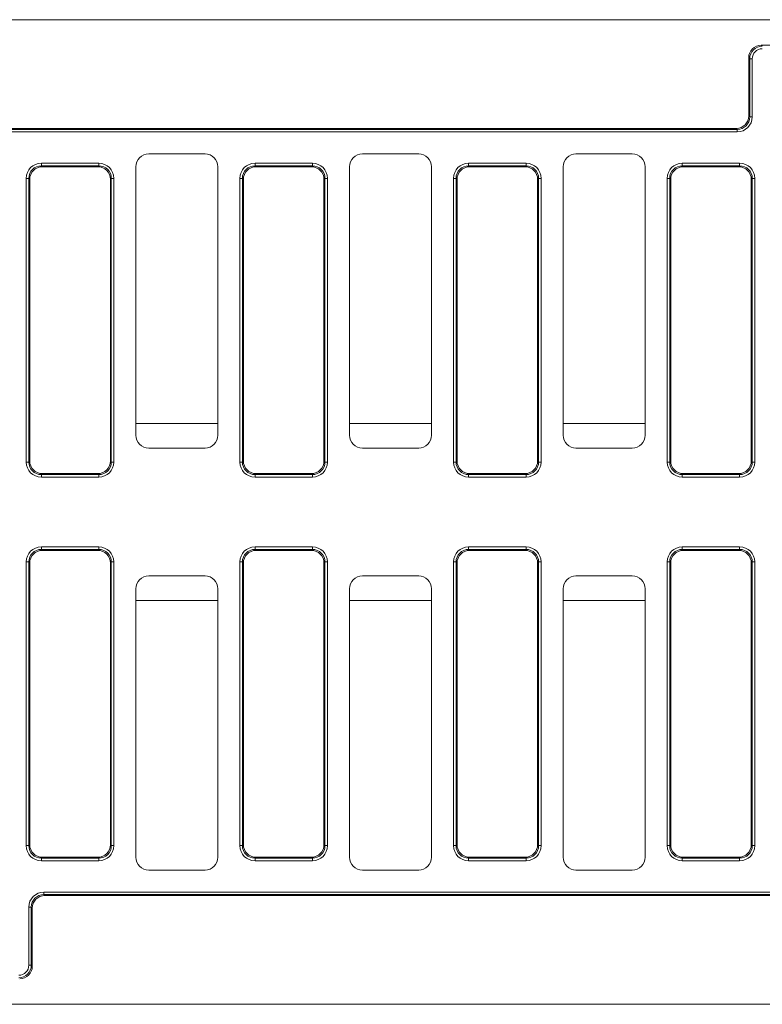
# Model space of a CAD drawing. Units: millimetres. Extents: x -312 to 11198, y -31 to 3696.
# Drawn here: x 807 to 1097, y 884 to 1269 of the extents above; entities that cross this region are included whole.
import ezdxf

# ---------------------------------------------------------------- set-up
doc = ezdxf.new("R2010")
doc.units = ezdxf.units.MM
doc.header["$LTSCALE"] = 10

msp = doc.modelspace()

# ---------------------------------------------------------------- linework, layer by layer
at = {"color": 7, "linetype": 'Continuous', "lineweight": 15}
for p, q in [((1451.597, 1268.755), (451.597, 1268.755)), ((1096.521, 1258.755), (1306.673, 1258.755)), ((1096.521, 1258.755), (1096.904, 1258.371)), ((1091.597, 1253.831), (1091.597, 1231.179)), ((1091.98, 1253.447), (1091.597, 1253.831)), ((1091.98, 1230.795), (1091.98, 1253.447)), ((1091.98, 1253.447), (1092.965, 1253.447)), ((1092.965, 1253.447), (1092.965, 1230.795)), ((1091.597, 1231.179), (1091.98, 1230.795)), ((1091.98, 1230.795), (1092.965, 1230.795)), ((466.597, 1226.255), (1086.673, 1226.255)), ((466.597, 1225.871), (1087.056, 1225.871)), ((1087.056, 1224.887), (466.597, 1224.887)), ((1087.056, 1225.871), (1086.673, 1226.255)), ((1087.056, 1225.871), (1087.056, 1224.887)), ((879.103, 1216.255), (857.09, 1216.255)), ((962.603, 1216.255), (940.59, 1216.255)), ((1046.103, 1216.255), (1024.09, 1216.255)), ((815.137, 1212.623), (815.137, 1211.638)), ((815.137, 1212.623), (837.556, 1212.623)), ((815.137, 1211.638), (815.521, 1211.255)), ((837.556, 1211.638), (815.137, 1211.638)), ((837.173, 1211.255), (815.521, 1211.255)), ((837.173, 1211.255), (837.556, 1211.638)), ((837.556, 1211.638), (837.556, 1212.623)), ((852.097, 1211.262), (852.097, 1106.248)), ((884.097, 1106.248), (884.097, 1211.262)), ((898.637, 1211.638), (898.637, 1212.623)), ((898.637, 1212.623), (921.056, 1212.623)), ((898.637, 1211.638), (899.021, 1211.255)), ((921.056, 1211.638), (898.637, 1211.638)), ((920.673, 1211.255), (899.021, 1211.255)), ((920.673, 1211.255), (921.056, 1211.638)), ((921.056, 1211.638), (921.056, 1212.623)), ((935.597, 1211.262), (935.597, 1106.248)), ((967.597, 1106.248), (967.597, 1211.262)), ((982.137, 1211.638), (982.137, 1212.623)), ((982.137, 1212.623), (1004.556, 1212.623)), ((982.137, 1211.638), (982.521, 1211.255)), ((1004.556, 1211.638), (982.137, 1211.638)), ((1004.173, 1211.255), (982.521, 1211.255)), ((1004.173, 1211.255), (1004.556, 1211.638)), ((1004.556, 1211.638), (1004.556, 1212.623)), ((1019.097, 1211.262), (1019.097, 1106.248)), ((1051.097, 1106.248), (1051.097, 1211.262)), ((1065.637, 1211.638), (1065.637, 1212.623)), ((1065.637, 1212.623), (1088.056, 1212.623)), ((1065.637, 1211.638), (1066.021, 1211.255)), ((1088.056, 1211.638), (1065.637, 1211.638)), ((1087.673, 1211.255), (1066.021, 1211.255)), ((1087.673, 1211.255), (1088.056, 1211.638)), ((1088.056, 1211.638), (1088.056, 1212.623)), ((809.228, 1095.795), (809.228, 1206.714)), ((809.228, 1206.714), (810.213, 1206.714)), ((810.597, 1206.331), (810.213, 1206.714)), ((810.213, 1206.714), (810.213, 1095.795)), ((810.597, 1206.331), (810.597, 1096.179)), ((842.48, 1206.714), (842.097, 1206.331)), ((842.097, 1096.179), (842.097, 1206.331)), ((842.48, 1095.795), (842.48, 1206.714)), ((842.48, 1206.714), (843.465, 1206.714)), ((843.465, 1206.714), (843.465, 1095.795)), ((892.728, 1095.795), (892.728, 1206.714)), ((892.728, 1206.714), (893.713, 1206.714)), ((893.713, 1206.714), (893.713, 1095.795)), ((894.097, 1206.331), (893.713, 1206.714)), ((894.097, 1206.331), (894.097, 1096.179)), ((925.98, 1206.714), (925.597, 1206.331)), ((925.597, 1096.179), (925.597, 1206.331)), ((925.98, 1095.795), (925.98, 1206.714)), ((925.98, 1206.714), (926.965, 1206.714)), ((926.965, 1206.714), (926.965, 1095.795)), ((976.228, 1206.714), (977.213, 1206.714)), ((976.228, 1095.795), (976.228, 1206.714)), ((977.213, 1206.714), (977.213, 1095.795)), ((977.597, 1206.331), (977.213, 1206.714)), ((977.597, 1206.331), (977.597, 1096.179)), ((1009.48, 1206.714), (1009.097, 1206.331)), ((1009.097, 1096.179), (1009.097, 1206.331)), ((1009.48, 1095.795), (1009.48, 1206.714)), ((1009.48, 1206.714), (1010.465, 1206.714)), ((1010.465, 1206.714), (1010.465, 1095.795)), ((1059.728, 1095.795), (1059.728, 1206.714)), ((1059.728, 1206.714), (1060.713, 1206.714)), ((1060.713, 1206.714), (1060.713, 1095.795)), ((1061.097, 1206.331), (1060.713, 1206.714)), ((1061.097, 1206.331), (1061.097, 1096.179)), ((1092.98, 1206.714), (1092.597, 1206.331)), ((1092.597, 1096.179), (1092.597, 1206.331)), ((1092.98, 1095.795), (1092.98, 1206.714)), ((1092.98, 1206.714), (1093.965, 1206.714)), ((1093.965, 1206.714), (1093.965, 1095.795)), ((852.097, 1110.87), (884.097, 1110.87)), ((935.597, 1110.87), (967.597, 1110.87)), ((1019.097, 1110.87), (1051.097, 1110.87)), ((857.09, 1101.255), (879.103, 1101.255)), ((940.59, 1101.255), (962.603, 1101.255)), ((1024.09, 1101.255), (1046.103, 1101.255)), ((809.228, 1095.795), (810.213, 1095.795)), ((810.213, 1095.795), (810.597, 1096.179)), ((842.097, 1096.179), (842.48, 1095.795)), ((842.48, 1095.795), (843.465, 1095.795)), ((892.728, 1095.795), (893.713, 1095.795)), ((893.713, 1095.795), (894.097, 1096.179)), ((925.597, 1096.179), (925.98, 1095.795)), ((925.98, 1095.795), (926.965, 1095.795)), ((976.228, 1095.795), (977.213, 1095.795)), ((977.213, 1095.795), (977.597, 1096.179)), ((1009.097, 1096.179), (1009.48, 1095.795)), ((1009.48, 1095.795), (1010.465, 1095.795)), ((1059.728, 1095.795), (1060.713, 1095.795)), ((1060.713, 1095.795), (1061.097, 1096.179)), ((1092.597, 1096.179), (1092.98, 1095.795)), ((1092.98, 1095.795), (1093.965, 1095.795)), ((815.521, 1091.255), (815.137, 1090.871)), ((815.137, 1090.871), (837.556, 1090.871)), ((815.137, 1089.887), (815.137, 1090.871)), ((837.556, 1089.887), (815.137, 1089.887)), ((815.521, 1091.255), (837.173, 1091.255)), ((837.556, 1090.871), (837.173, 1091.255)), ((837.556, 1090.871), (837.556, 1089.887)), ((899.021, 1091.255), (898.637, 1090.871)), ((898.637, 1090.871), (921.056, 1090.871)), ((898.637, 1089.887), (898.637, 1090.871)), ((921.056, 1089.887), (898.637, 1089.887)), ((899.021, 1091.255), (920.673, 1091.255)), ((921.056, 1090.871), (920.673, 1091.255)), ((921.056, 1089.887), (921.056, 1090.871)), ((982.521, 1091.255), (982.137, 1090.871)), ((982.137, 1090.871), (1004.556, 1090.871)), ((982.137, 1089.887), (982.137, 1090.871)), ((1004.556, 1089.887), (982.137, 1089.887)), ((982.521, 1091.255), (1004.173, 1091.255)), ((1004.556, 1090.871), (1004.173, 1091.255)), ((1004.556, 1089.887), (1004.556, 1090.871)), ((1066.021, 1091.255), (1065.637, 1090.871)), ((1065.637, 1090.871), (1088.056, 1090.871)), ((1065.637, 1089.887), (1065.637, 1090.871)), ((1088.056, 1089.887), (1065.637, 1089.887)), ((1066.021, 1091.255), (1087.673, 1091.255)), ((1088.056, 1090.871), (1087.673, 1091.255)), ((1088.056, 1089.887), (1088.056, 1090.871)), ((815.137, 1062.623), (815.137, 1061.638)), ((815.137, 1062.623), (837.556, 1062.623)), ((837.556, 1062.623), (837.556, 1061.638)), ((898.637, 1062.623), (898.637, 1061.638)), ((898.637, 1062.623), (921.056, 1062.623)), ((921.056, 1062.623), (921.056, 1061.638)), ((982.137, 1062.623), (1004.556, 1062.623)), ((982.137, 1062.623), (982.137, 1061.638)), ((1004.556, 1062.623), (1004.556, 1061.638)), ((1065.637, 1062.623), (1088.056, 1062.623)), ((1065.637, 1062.623), (1065.637, 1061.638)), ((1088.056, 1062.623), (1088.056, 1061.638)), ((815.137, 1061.638), (815.521, 1061.255)), ((837.556, 1061.638), (815.137, 1061.638)), ((837.173, 1061.255), (815.521, 1061.255)), ((837.173, 1061.255), (837.556, 1061.638)), ((898.637, 1061.638), (899.021, 1061.255)), ((921.056, 1061.638), (898.637, 1061.638)), ((920.673, 1061.255), (899.021, 1061.255)), ((920.673, 1061.255), (921.056, 1061.638)), ((982.137, 1061.638), (982.521, 1061.255)), ((1004.556, 1061.638), (982.137, 1061.638)), ((1004.173, 1061.255), (982.521, 1061.255)), ((1004.173, 1061.255), (1004.556, 1061.638)), ((1065.637, 1061.638), (1066.021, 1061.255)), ((1088.056, 1061.638), (1065.637, 1061.638)), ((1087.673, 1061.255), (1066.021, 1061.255)), ((1087.673, 1061.255), (1088.056, 1061.638)), ((810.213, 1056.714), (809.228, 1056.714)), ((809.228, 945.795), (809.228, 1056.714)), ((810.597, 1056.331), (810.213, 1056.714)), ((810.213, 1056.714), (810.213, 945.795)), ((810.597, 1056.331), (810.597, 946.179)), ((842.48, 1056.714), (842.097, 1056.331)), ((842.097, 946.179), (842.097, 1056.331)), ((842.48, 945.795), (842.48, 1056.714)), ((843.465, 1056.714), (842.48, 1056.714)), ((843.465, 1056.714), (843.465, 945.795)), ((893.713, 1056.714), (892.728, 1056.714)), ((892.728, 945.795), (892.728, 1056.714)), ((894.097, 1056.331), (893.713, 1056.714)), ((893.713, 1056.714), (893.713, 945.795)), ((894.097, 1056.331), (894.097, 946.179)), ((925.98, 1056.714), (925.597, 1056.331)), ((925.597, 946.179), (925.597, 1056.331)), ((925.98, 945.795), (925.98, 1056.714)), ((926.965, 1056.714), (925.98, 1056.714)), ((926.965, 1056.714), (926.965, 945.795)), ((977.213, 1056.714), (976.228, 1056.714)), ((976.228, 945.795), (976.228, 1056.714)), ((977.597, 1056.331), (977.213, 1056.714)), ((977.213, 1056.714), (977.213, 945.795)), ((977.597, 1056.331), (977.597, 946.179)), ((1009.48, 1056.714), (1009.097, 1056.331)), ((1009.097, 946.179), (1009.097, 1056.331)), ((1009.48, 945.795), (1009.48, 1056.714)), ((1010.465, 1056.714), (1009.48, 1056.714)), ((1010.465, 1056.714), (1010.465, 945.795)), ((1060.713, 1056.714), (1059.728, 1056.714)), ((1059.728, 945.795), (1059.728, 1056.714)), ((1061.097, 1056.331), (1060.713, 1056.714)), ((1060.713, 1056.714), (1060.713, 945.795)), ((1061.097, 1056.331), (1061.097, 946.179)), ((1092.98, 1056.714), (1092.597, 1056.331)), ((1092.597, 946.179), (1092.597, 1056.331)), ((1092.98, 945.795), (1092.98, 1056.714)), ((1093.965, 1056.714), (1092.98, 1056.714)), ((1093.965, 1056.714), (1093.965, 945.795)), ((879.103, 1051.255), (857.09, 1051.255)), ((962.603, 1051.255), (940.59, 1051.255)), ((1046.103, 1051.255), (1024.09, 1051.255)), ((852.097, 1046.262), (852.097, 941.248)), ((884.097, 941.248), (884.097, 1046.262)), ((935.597, 1046.262), (935.597, 941.248)), ((967.597, 941.248), (967.597, 1046.262)), ((1019.097, 1046.262), (1019.097, 941.248)), ((1051.097, 941.248), (1051.097, 1046.262)), ((852.097, 1041.639), (884.097, 1041.639)), ((935.597, 1041.639), (967.597, 1041.639)), ((1019.097, 1041.639), (1051.097, 1041.639)), ((810.213, 945.795), (809.228, 945.795)), ((810.213, 945.795), (810.597, 946.179)), ((842.097, 946.179), (842.48, 945.795)), ((843.465, 945.795), (842.48, 945.795)), ((893.713, 945.795), (892.728, 945.795)), ((893.713, 945.795), (894.097, 946.179)), ((925.597, 946.179), (925.98, 945.795)), ((926.965, 945.795), (925.98, 945.795)), ((977.213, 945.795), (976.228, 945.795)), ((977.213, 945.795), (977.597, 946.179)), ((1009.097, 946.179), (1009.48, 945.795)), ((1010.465, 945.795), (1009.48, 945.795)), ((1060.713, 945.795), (1059.728, 945.795)), ((1060.713, 945.795), (1061.097, 946.179)), ((1092.597, 946.179), (1092.98, 945.795)), ((1093.965, 945.795), (1092.98, 945.795)), ((815.521, 941.255), (815.137, 940.871)), ((815.137, 940.871), (837.556, 940.871)), ((815.137, 940.871), (815.137, 939.887)), ((837.556, 939.887), (815.137, 939.887)), ((815.521, 941.255), (837.173, 941.255)), ((837.556, 940.871), (837.173, 941.255)), ((837.556, 940.871), (837.556, 939.887)), ((899.021, 941.255), (898.637, 940.871)), ((898.637, 940.871), (921.056, 940.871)), ((898.637, 940.871), (898.637, 939.887)), ((921.056, 939.887), (898.637, 939.887)), ((899.021, 941.255), (920.673, 941.255)), ((921.056, 940.871), (920.673, 941.255)), ((921.056, 940.871), (921.056, 939.887)), ((982.521, 941.255), (982.137, 940.871)), ((982.137, 940.871), (1004.556, 940.871)), ((982.137, 940.871), (982.137, 939.887)), ((1004.556, 939.887), (982.137, 939.887)), ((982.521, 941.255), (1004.173, 941.255)), ((1004.556, 940.871), (1004.173, 941.255)), ((1004.556, 940.871), (1004.556, 939.887)), ((1066.021, 941.255), (1065.637, 940.871)), ((1065.637, 940.871), (1088.056, 940.871)), ((1065.637, 940.871), (1065.637, 939.887)), ((1088.056, 939.887), (1065.637, 939.887)), ((1066.021, 941.255), (1087.673, 941.255)), ((1088.056, 940.871), (1087.673, 941.255)), ((1088.056, 940.871), (1088.056, 939.887)), ((857.09, 936.255), (879.103, 936.255)), ((940.59, 936.255), (962.603, 936.255)), ((1024.09, 936.255), (1046.103, 936.255)), ((816.137, 926.638), (816.137, 927.623)), ((816.137, 927.623), (1436.597, 927.623)), ((816.137, 926.638), (816.521, 926.255)), ((1436.597, 926.638), (816.137, 926.638)), ((1436.597, 926.255), (816.521, 926.255)), ((810.228, 921.714), (811.213, 921.714)), ((810.228, 899.062), (810.228, 921.714)), ((811.213, 921.714), (811.213, 899.062)), ((811.597, 921.331), (811.213, 921.714)), ((811.597, 898.679), (811.597, 921.331)), ((810.228, 899.062), (811.213, 899.062)), ((811.213, 899.062), (811.597, 898.679)), ((1451.597, 883.755), (451.597, 883.755))]:
    msp.add_line(p, q, dxfattribs=at)
for centre, major_axis, ratio, start_param, end_param in [((1096.674, 1253.678), (3.644, -3.644), 0.9702875, 2.3712736, 3.9119117), ((1097.026, 1253.325), (-3.601, 3.601), 0.9817827, 5.5128663, 7.0535043), ((1097.026, 1253.325), (2.915, -2.915), 0.9702875, 2.3712736, 3.9119117), ((1086.519, 1231.332), (-3.644, 3.644), 0.9702875, 2.3712736, 3.9119117), ((1086.872, 1230.979), (3.686, -3.686), 0.9590585, 5.5128663, 7.0535043), ((1086.872, 1230.979), (-4.373, 4.373), 0.9702875, 2.3712736, 3.9119117), ((857.103, 1211.248), (-3.545, 3.545), 0.9972647, 5.4991567, 7.0672139), ((879.09, 1211.248), (3.545, 3.545), 0.9972647, 5.4991567, 7.0672139), ((940.603, 1211.248), (-3.545, 3.545), 0.9972647, 5.4991567, 7.0672139), ((962.59, 1211.248), (3.545, 3.545), 0.9972647, 5.4991567, 7.0672139), ((1024.103, 1211.248), (-3.545, 3.545), 0.9972647, 5.4991567, 7.0672139), ((1046.09, 1211.248), (3.545, 3.545), 0.9972647, 5.4991567, 7.0672139), ((815.321, 1206.53), (-4.373, 4.373), 0.9702875, 5.5128663, 7.0535043), ((815.321, 1206.53), (-3.686, 3.686), 0.9590585, 5.5128663, 7.0535043), ((815.674, 1206.178), (-3.644, 3.644), 0.9702875, 5.5128663, 7.0535043), ((837.019, 1206.178), (3.644, 3.644), 0.9702875, 5.5128663, 7.0535043), ((837.372, 1206.53), (4.373, 4.373), 0.9702875, 5.5128663, 7.0535043), ((837.372, 1206.53), (3.686, 3.686), 0.9590585, 5.5128663, 7.0535043), ((898.821, 1206.53), (-4.373, 4.373), 0.9702875, 5.5128663, 7.0535043), ((898.821, 1206.53), (-3.686, 3.686), 0.9590585, 5.5128663, 7.0535043), ((899.174, 1206.178), (-3.644, 3.644), 0.9702875, 5.5128663, 7.0535043), ((920.519, 1206.178), (3.644, 3.644), 0.9702875, 5.5128663, 7.0535043), ((920.872, 1206.53), (4.373, 4.373), 0.9702875, 5.5128663, 7.0535043), ((920.872, 1206.53), (3.686, 3.686), 0.9590585, 5.5128663, 7.0535043), ((982.321, 1206.53), (-4.373, 4.373), 0.9702875, 5.5128663, 7.0535043), ((982.321, 1206.53), (-3.686, 3.686), 0.9590585, 5.5128663, 7.0535043), ((982.674, 1206.178), (-3.644, 3.644), 0.9702875, 5.5128663, 7.0535043), ((1004.019, 1206.178), (3.644, 3.644), 0.9702875, 5.5128663, 7.0535043), ((1004.372, 1206.53), (4.373, 4.373), 0.9702875, 5.5128663, 7.0535043), ((1004.372, 1206.53), (3.686, 3.686), 0.9590585, 5.5128663, 7.0535043), ((1065.821, 1206.53), (-4.373, 4.373), 0.9702875, 5.5128663, 7.0535043), ((1065.821, 1206.53), (-3.686, 3.686), 0.9590585, 5.5128663, 7.0535043), ((1066.174, 1206.178), (-3.644, 3.644), 0.9702875, 5.5128663, 7.0535043), ((1087.519, 1206.178), (3.644, 3.644), 0.9702875, 5.5128663, 7.0535043), ((1087.872, 1206.53), (4.373, 4.373), 0.9702875, 5.5128663, 7.0535043), ((1087.872, 1206.53), (3.686, 3.686), 0.9590585, 5.5128663, 7.0535043), ((857.103, 1106.262), (-3.545, -3.545), 0.9972647, 5.4991567, 7.0672139), ((879.09, 1106.262), (3.545, -3.545), 0.9972647, 5.4991567, 7.0672139), ((940.603, 1106.262), (-3.545, -3.545), 0.9972647, 5.4991567, 7.0672139), ((962.59, 1106.262), (3.545, -3.545), 0.9972647, 5.4991567, 7.0672139), ((1024.103, 1106.262), (-3.545, -3.545), 0.9972647, 5.4991567, 7.0672139), ((1046.09, 1106.262), (3.545, -3.545), 0.9972647, 5.4991567, 7.0672139), ((815.321, 1095.979), (-4.373, -4.373), 0.9702875, 5.5128663, 7.0535043), ((815.321, 1095.979), (3.686, 3.686), 0.9590585, 2.3712736, 3.9119117), ((815.674, 1096.332), (-3.644, -3.644), 0.9702875, 5.5128663, 7.0535043), ((837.019, 1096.332), (3.644, -3.644), 0.9702875, 5.5128663, 7.0535043), ((837.372, 1095.979), (-3.686, 3.686), 0.9590585, 2.3712736, 3.9119117), ((837.372, 1095.979), (4.373, -4.373), 0.9702875, 5.5128663, 7.0535043), ((898.821, 1095.979), (-4.373, -4.373), 0.9702875, 5.5128663, 7.0535043), ((898.821, 1095.979), (3.686, 3.686), 0.9590585, 2.3712736, 3.9119117), ((899.174, 1096.332), (-3.644, -3.644), 0.9702875, 5.5128663, 7.0535043), ((920.519, 1096.332), (3.644, -3.644), 0.9702875, 5.5128663, 7.0535043), ((920.872, 1095.979), (-3.686, 3.686), 0.9590585, 2.3712736, 3.9119117), ((920.872, 1095.979), (4.373, -4.373), 0.9702875, 5.5128663, 7.0535043), ((982.321, 1095.979), (-4.373, -4.373), 0.9702875, 5.5128663, 7.0535043), ((982.321, 1095.979), (3.686, 3.686), 0.9590585, 2.3712736, 3.9119117), ((982.674, 1096.332), (-3.644, -3.644), 0.9702875, 5.5128663, 7.0535043), ((1004.019, 1096.332), (3.644, -3.644), 0.9702875, 5.5128663, 7.0535043), ((1004.372, 1095.979), (-3.686, 3.686), 0.9590585, 2.3712736, 3.9119117), ((1004.372, 1095.979), (4.373, -4.373), 0.9702875, 5.5128663, 7.0535043), ((1065.821, 1095.979), (-4.373, -4.373), 0.9702875, 5.5128663, 7.0535043), ((1065.821, 1095.979), (3.686, 3.686), 0.9590585, 2.3712736, 3.9119117), ((1066.174, 1096.332), (-3.644, -3.644), 0.9702875, 5.5128663, 7.0535043), ((1087.519, 1096.332), (3.644, -3.644), 0.9702875, 5.5128663, 7.0535043), ((1087.872, 1095.979), (-3.686, 3.686), 0.9590585, 2.3712736, 3.9119117), ((1087.872, 1095.979), (4.373, -4.373), 0.9702875, 5.5128663, 7.0535043), ((815.321, 1056.53), (-4.373, 4.373), 0.9702875, 5.5128663, 7.0535043), ((837.372, 1056.53), (4.373, 4.373), 0.9702875, 5.5128663, 7.0535043), ((898.821, 1056.53), (-4.373, 4.373), 0.9702875, 5.5128663, 7.0535043), ((920.872, 1056.53), (4.373, 4.373), 0.9702875, 5.5128663, 7.0535043), ((982.321, 1056.53), (-4.373, 4.373), 0.9702875, 5.5128663, 7.0535043), ((1004.372, 1056.53), (4.373, 4.373), 0.9702875, 5.5128663, 7.0535043), ((1065.821, 1056.53), (-4.373, 4.373), 0.9702875, 5.5128663, 7.0535043), ((1087.872, 1056.53), (4.373, 4.373), 0.9702875, 5.5128663, 7.0535043), ((815.321, 1056.53), (-3.686, 3.686), 0.9590585, 5.5128663, 7.0535043), ((815.674, 1056.178), (-3.644, 3.644), 0.9702875, 5.5128663, 7.0535043), ((837.019, 1056.178), (3.644, 3.644), 0.9702875, 5.5128663, 7.0535043), ((837.372, 1056.53), (3.686, 3.686), 0.9590585, 5.5128663, 7.0535043), ((898.821, 1056.53), (-3.686, 3.686), 0.9590585, 5.5128663, 7.0535043), ((899.174, 1056.178), (-3.644, 3.644), 0.9702875, 5.5128663, 7.0535043), ((920.519, 1056.178), (3.644, 3.644), 0.9702875, 5.5128663, 7.0535043), ((920.872, 1056.53), (3.686, 3.686), 0.9590585, 5.5128663, 7.0535043), ((982.321, 1056.53), (-3.686, 3.686), 0.9590585, 5.5128663, 7.0535043), ((982.674, 1056.178), (-3.644, 3.644), 0.9702875, 5.5128663, 7.0535043), ((1004.019, 1056.178), (3.644, 3.644), 0.9702875, 5.5128663, 7.0535043), ((1004.372, 1056.53), (3.686, 3.686), 0.9590585, 5.5128663, 7.0535043), ((1065.821, 1056.53), (3.686, -3.686), 0.9590585, 2.3712736, 3.9119117), ((1066.174, 1056.178), (-3.644, 3.644), 0.9702875, 5.5128663, 7.0535043), ((1087.519, 1056.178), (3.644, 3.644), 0.9702875, 5.5128663, 7.0535043), ((1087.872, 1056.53), (3.686, 3.686), 0.9590585, 5.5128663, 7.0535043), ((857.103, 1046.248), (-3.545, 3.545), 0.9972647, 5.4991567, 7.0672139), ((879.09, 1046.248), (3.545, 3.545), 0.9972647, 5.4991567, 7.0672139), ((940.603, 1046.248), (-3.545, 3.545), 0.9972647, 5.4991567, 7.0672139), ((962.59, 1046.248), (3.545, 3.545), 0.9972647, 5.4991567, 7.0672139), ((1024.103, 1046.248), (-3.545, 3.545), 0.9972647, 5.4991567, 7.0672139), ((1046.09, 1046.248), (3.545, 3.545), 0.9972647, 5.4991567, 7.0672139), ((815.321, 945.979), (-4.373, -4.373), 0.9702875, 5.5128663, 7.0535043), ((815.321, 945.979), (3.686, 3.686), 0.9590585, 2.3712736, 3.9119117), ((815.674, 946.332), (-3.644, -3.644), 0.9702875, 5.5128663, 7.0535043), ((837.019, 946.332), (3.644, -3.644), 0.9702875, 5.5128663, 7.0535043), ((837.372, 945.979), (-3.686, 3.686), 0.9590585, 2.3712736, 3.9119117), ((837.372, 945.979), (4.373, -4.373), 0.9702875, 5.5128663, 7.0535043), ((898.821, 945.979), (-4.373, -4.373), 0.9702875, 5.5128663, 7.0535043), ((898.821, 945.979), (3.686, 3.686), 0.9590585, 2.3712736, 3.9119117), ((899.174, 946.332), (-3.644, -3.644), 0.9702875, 5.5128663, 7.0535043), ((920.519, 946.332), (3.644, -3.644), 0.9702875, 5.5128663, 7.0535043), ((920.872, 945.979), (-3.686, 3.686), 0.9590585, 2.3712736, 3.9119117), ((920.872, 945.979), (4.373, -4.373), 0.9702875, 5.5128663, 7.0535043), ((982.321, 945.979), (-4.373, -4.373), 0.9702875, 5.5128663, 7.0535043), ((982.321, 945.979), (3.686, 3.686), 0.9590585, 2.3712736, 3.9119117), ((982.674, 946.332), (-3.644, -3.644), 0.9702875, 5.5128663, 7.0535043), ((1004.019, 946.332), (3.644, -3.644), 0.9702875, 5.5128663, 7.0535043), ((1004.372, 945.979), (-3.686, 3.686), 0.9590585, 2.3712736, 3.9119117), ((1004.372, 945.979), (4.373, -4.373), 0.9702875, 5.5128663, 7.0535043), ((1065.821, 945.979), (-4.373, -4.373), 0.9702875, 5.5128663, 7.0535043), ((1065.821, 945.979), (3.686, 3.686), 0.9590585, 2.3712736, 3.9119117), ((1066.174, 946.332), (-3.644, -3.644), 0.9702875, 5.5128663, 7.0535043), ((1087.519, 946.332), (3.644, -3.644), 0.9702875, 5.5128663, 7.0535043), ((1087.872, 945.979), (-3.686, 3.686), 0.9590585, 2.3712736, 3.9119117), ((1087.872, 945.979), (4.373, -4.373), 0.9702875, 5.5128663, 7.0535043), ((857.103, 941.262), (-3.545, -3.545), 0.9972647, 5.4991567, 7.0672139), ((879.09, 941.262), (3.545, -3.545), 0.9972647, 5.4991567, 7.0672139), ((940.603, 941.262), (-3.545, -3.545), 0.9972647, 5.4991567, 7.0672139), ((962.59, 941.262), (3.545, -3.545), 0.9972647, 5.4991567, 7.0672139), ((1024.103, 941.262), (-3.545, -3.545), 0.9972647, 5.4991567, 7.0672139), ((1046.09, 941.262), (3.545, -3.545), 0.9972647, 5.4991567, 7.0672139), ((816.321, 921.53), (-4.373, 4.373), 0.9702875, 5.5128663, 7.0535043), ((816.321, 921.53), (3.686, -3.686), 0.9590585, 2.3712736, 3.9119117), ((816.674, 921.178), (-3.644, 3.644), 0.9702875, 5.5128663, 7.0535043), ((806.167, 899.184), (3.601, -3.601), 0.9817827, 5.5128663, 7.0535043), ((806.167, 899.184), (2.915, -2.915), 0.9702875, 5.5128663, 7.0535043), ((806.519, 898.832), (3.644, -3.644), 0.9702875, 5.5128663, 7.0535043)]:
    msp.add_ellipse(centre, major_axis=major_axis, ratio=ratio, start_param=start_param, end_param=end_param, dxfattribs=at)

doc.saveas('drawing.dxf')
